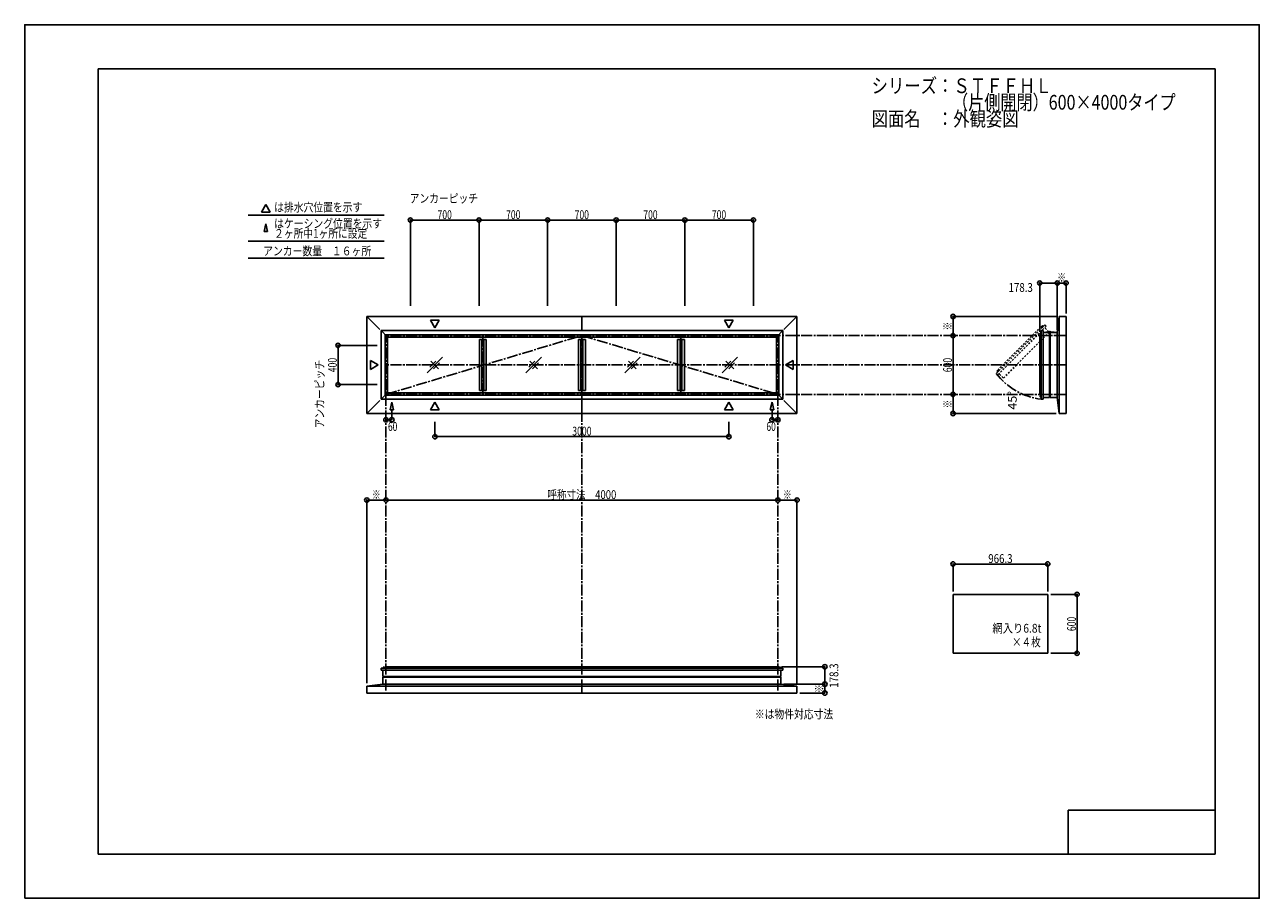
# Model space of a CAD drawing. Extents: x -210 to 210, y -148 to 148.
import ezdxf
from ezdxf.enums import TextEntityAlignment as Align

# ---------------------------------------------------------------- set-up
doc = ezdxf.new("R2010")
doc.units = 0
doc.header["$LTSCALE"] = 10
doc.header["$PDMODE"] = 32
doc.header["$PDSIZE"] = 1.5
doc.linetypes.add('DASHDOT', pattern=[0.5375, 0.375, -0.05, 0.0625, -0.05])
doc.linetypes.add('DOT', pattern=[0.1125, 0.0625, -0.05])
for name, color, linetype in [('ガラス', 48, 'CONTINUOUS'), ('ボルト／ビス', 64, 'CONTINUOUS'), ('別途部材', 96, 'CONTINUOUS'), ('型材断面', 47, 'CONTINUOUS'), ('寸法', 80, 'CONTINUOUS'), ('文字', 79, 'CONTINUOUS'), ('補助線', 16, 'DOT'), ('通り芯', 15, 'CONTINUOUS')]:
    doc.layers.add(name, color=color, linetype=linetype)
doc.styles.add('TextStyle03', font='MONOTXT', dxfattribs={"height": 1, "bigfont": 'BIGFONT'})

# ---------------------------------------------------------------- blocks, each defined once
blk = doc.blocks.new('*GRP_0001')
at = {"layer": '型材断面', "linetype": 'CONTINUOUS'}
for p, q in [((-185, -133.5), (-185, 133.5)), ((195, 133.5), (-185, 133.5)), ((195, 133.5), (195, -133.5)), ((145, -133.5), (145, -118.5)), ((195, -118.5), (145, -118.5)), ((195, -133.5), (-185, -133.5))]:
    blk.add_line(p, q, dxfattribs=at)
blk = doc.blocks.new('*GRP_0025')
at = {"layer": 'ボルト／ビス', "color": 64, "linetype": 'DOT'}
for p, q in [((135.933688, 45.856992), (135.919262, 45.826058)), ((135.919262, 45.826058), (136.005285, 45.740033)), ((136.16049, 46.083798), (135.933688, 45.856992)), ((135.987303, 45.894097), (136.073328, 45.808072)), ((136.123385, 46.03018), (136.20941, 45.944158)), ((136.16049, 46.083798), (136.191427, 46.098222)), ((136.191427, 46.098222), (136.27745, 46.012197))]:
    blk.add_line(p, q, dxfattribs=at)
at = {"layer": 'ボルト／ビス', "linetype": 'DOT'}
for p, q in [((136.25922, 45.758262), (135.929238, 46.088248)), ((136.471352, 46.064677), (135.952808, 45.546133)), ((135.952808, 45.546133), (135.999948, 45.49899)), ((136.400642, 46.041105), (135.976377, 45.616842)), ((135.976377, 45.616842), (135.999948, 45.593273)), ((136.518492, 46.017538), (135.999948, 45.49899)), ((136.28279, 46.017538), (135.999948, 45.734692)), ((135.999948, 45.734692), (136.047088, 45.687552)), ((136.27745, 46.012197), (136.005285, 45.740033)), ((136.28279, 46.017538), (136.329932, 45.970395)), ((136.400642, 46.041105), (136.42421, 46.017538)), ((136.518492, 46.017538), (136.471352, 46.064677))]:
    blk.add_line(p, q, dxfattribs=at)
at = {"layer": 'ボルト／ビス', "color": 64, "linetype": 'DOT'}
for centre, radius, start, end in [((136.019258, 45.794102), 0.104978, 107.721967, 135), ((136.331631, 45.685853), 0.402402, 121.165015, 148.834998), ((136.223383, 45.998226), 0.104978, 135, 162.278033)]:
    blk.add_arc(centre, radius, start, end, dxfattribs=at)
blk = doc.blocks.new('*GRP_0026')
at = {"layer": 'ボルト／ビス', "color": 64, "linetype": 'DOT'}
for p, q in [((120.848738, 30.772045), (120.834312, 30.74111)), ((120.834312, 30.74111), (120.920337, 30.655085)), ((120.848738, 30.772045), (121.075542, 30.99885)), ((120.902355, 30.809152), (120.98838, 30.723128)), ((121.038437, 30.945233), (121.124462, 30.85921)), ((121.075542, 30.99885), (121.10648, 31.013275)), ((121.10648, 31.013275), (121.192503, 30.92725))]:
    blk.add_line(p, q, dxfattribs=at)
at = {"layer": 'ボルト／ビス', "linetype": 'DOT'}
for p, q in [((121.174273, 30.673315), (120.844288, 31.0033)), ((120.867857, 30.461182), (121.386403, 30.97973)), ((120.915, 30.414042), (120.867857, 30.461182)), ((120.89143, 30.531895), (121.315695, 30.956157)), ((120.89143, 30.531895), (120.915, 30.508325)), ((120.915, 30.649748), (121.197842, 30.93259)), ((120.915, 30.414042), (121.433545, 30.932588)), ((120.915, 30.649748), (120.962142, 30.602605)), ((120.920337, 30.655085), (121.192503, 30.92725)), ((121.197842, 30.93259), (121.244982, 30.885448)), ((121.315695, 30.956157), (121.339263, 30.93259)), ((121.386403, 30.97973), (121.433545, 30.932588))]:
    blk.add_line(p, q, dxfattribs=at)
at = {"layer": 'ボルト／ビス', "color": 64, "linetype": 'DOT'}
for centre, radius, start, end in [((120.93431, 30.709153), 0.104978, 107.721967, 135), ((121.246682, 30.600905), 0.402402, 121.165002, 148.834985), ((121.138434, 30.913277), 0.104978, 135, 162.278033)]:
    blk.add_arc(centre, radius, start, end, dxfattribs=at)
blk = doc.blocks.new('*GRP_0024')
at = {"layer": '型材断面', "linetype": 'DOT'}
for p, q in [((137.001735, 46.429903), (120.5026, 29.930768)), ((137.001735, 46.429903), (137.47314, 45.958497)), ((137.47314, 45.958497), (120.974005, 29.459362)), ((135.674683, 45.800642), (121.13186, 31.25782)), ((122.989198, 28.386967), (138.545567, 43.943338)), ((136.02358, 45.451748), (135.674683, 45.800642)), ((120.5026, 29.930768), (120.974005, 29.459362)), ((121.480758, 30.908922), (121.13186, 31.25782))]:
    blk.add_line(p, q, dxfattribs=at)
at = {"layer": '型材断面', "color": 47, "linetype": 'DOT'}
for p, q in [((137.202038, 45.286867), (138.545567, 43.943338)), ((121.645667, 29.730497), (122.989198, 28.386967))]:
    blk.add_line(p, q, dxfattribs=at)
at = {"layer": '別途部材', "linetype": 'DOT'}
for name in ['*GRP_0025', '*GRP_0026']:
    blk.add_blockref(name, (0, 0), dxfattribs=at)
blk = doc.blocks.new('*DIM_0002')
at = {"layer": '寸法', "color": 0, "linetype": 'BYBLOCK'}
blk.add_line((46.224393, -13.121378), (-87.10894, -13.121378), dxfattribs=at)
at = {"layer": '寸法', "color": 0}
for p in [(-87.10894, -13.121378), (46.224393, -13.121378)]:
    blk.add_point(p, dxfattribs=at)
at = {"layer": '寸法', "color": 0, "linetype": 'CONTINUOUS', "style": 'TextStyle03'}
blk.add_text('呼称寸法\u30004000', height=3, dxfattribs=at).set_placement((-32.16875, -12.75), (-8.73125, -12.75), align=Align.FIT)
blk = doc.blocks.new('*DIM_0003')
at = {"layer": '寸法', "color": 0, "linetype": 'BYBLOCK'}
for p in [(44.224393, 17.20722), (46.224393, 14.182178)]:
    blk.add_line(p, (44.224393, 14.182178), dxfattribs=at)
at = {"layer": '寸法', "color": 0}
for p in [(44.224393, 14.182178), (46.224393, 14.182178)]:
    blk.add_point(p, dxfattribs=at)
at = {"layer": '寸法', "color": 0, "linetype": 'CONTINUOUS', "style": 'TextStyle03'}
blk.add_text('60', height=3, dxfattribs=at).set_placement((42.33125, 10.4), (45.51875, 10.4), align=Align.FIT)
blk = doc.blocks.new('*DIM_0004')
at = {"layer": '寸法', "color": 0, "linetype": 'BYBLOCK'}
for p in [(-85.108943, 17.20722), (-87.108943, 14.182178)]:
    blk.add_line(p, (-85.108943, 14.182178), dxfattribs=at)
at = {"layer": '寸法', "color": 0}
for p in [(-87.108943, 14.182178), (-85.108943, 14.182178)]:
    blk.add_point(p, dxfattribs=at)
at = {"layer": '寸法', "color": 0, "linetype": 'CONTINUOUS', "style": 'TextStyle03'}
blk.add_text('60', height=3, dxfattribs=at).set_placement((-86.41875, 10.4), (-83.23125, 10.4), align=Align.FIT)
blk = doc.blocks.new('*DIM_0005')
at = {"layer": '寸法', "color": 0, "linetype": 'BYBLOCK'}
for p, q in [((-90.10894, 39.4807), (-103.401778, 39.4807)), ((-103.401778, 39.4807), (-103.401778, 26.147365)), ((-90.10894, 26.147365), (-103.401778, 26.147365))]:
    blk.add_line(p, q, dxfattribs=at)
at = {"layer": '寸法', "color": 0}
for p in [(-103.401778, 39.4807), (-103.401778, 26.147365)]:
    blk.add_point(p, dxfattribs=at)
at = {"layer": '寸法', "color": 0, "linetype": 'CONTINUOUS', "style": 'TextStyle03'}
blk.add_text('400', height=3, rotation=90, dxfattribs=at).set_placement((-103.825, 30.3625), (-103.825, 35.2375), align=Align.FIT)
blk = doc.blocks.new('*DIM_0013')
at = {"layer": '寸法', "color": 0, "linetype": 'BYBLOCK'}
for p, q in [((-70.442273, 13.498165), (-70.442273, 8.445843)), ((29.557723, 13.498165), (29.557723, 8.445843)), ((-70.442273, 8.445843), (29.557723, 8.445843))]:
    blk.add_line(p, q, dxfattribs=at)
at = {"layer": '寸法', "color": 0}
for p in [(-70.442273, 8.445843), (29.557723, 8.445843)]:
    blk.add_point(p, dxfattribs=at)
at = {"layer": '寸法', "color": 0, "linetype": 'CONTINUOUS', "style": 'TextStyle03'}
blk.add_text('3000', height=3, dxfattribs=at).set_placement((-23.73125, 8.825), (-17.16875, 8.825), align=Align.FIT)
blk = doc.blocks.new('*DIM_0014')
at = {"layer": '寸法', "linetype": 'CONTINUOUS'}
for p in [(53.724408, -78.709613), (62.194043, -75.709613)]:
    blk.add_line(p, (62.194043, -78.709613), dxfattribs=at)
at = {"layer": '寸法'}
blk.add_point((62.194043, -78.709613), dxfattribs=at)
at = {"layer": '寸法', "linetype": 'CONTINUOUS', "style": 'TextStyle03'}
blk.add_text('※', height=3, rotation=90, dxfattribs=at).set_placement((61.8, -78.725), (61.8, -75.725), align=Align.FIT)
blk = doc.blocks.new('*DIM_0015')
at = {"layer": '寸法', "linetype": 'CONTINUOUS'}
for p in [(-93.60895, -75.376282), (-87.10894, -13.121378)]:
    blk.add_line(p, (-93.60895, -13.121378), dxfattribs=at)
at = {"layer": '寸法'}
for p in [(-93.60895, -13.121378), (-87.10894, -13.121378)]:
    blk.add_point(p, dxfattribs=at)
at = {"layer": '寸法', "linetype": 'CONTINUOUS', "style": 'TextStyle03'}
blk.add_text('※', height=3, dxfattribs=at).set_placement((-91.875, -12.75), (-88.875, -12.75), align=Align.FIT)
blk = doc.blocks.new('*DIM_0016')
at = {"layer": '寸法', "linetype": 'CONTINUOUS'}
for p in [(46.224393, -13.121378), (52.724408, -75.376282)]:
    blk.add_line(p, (52.724408, -13.121378), dxfattribs=at)
at = {"layer": '寸法'}
for p in [(46.224393, -13.121378), (52.724408, -13.121378)]:
    blk.add_point(p, dxfattribs=at)
at = {"layer": '寸法', "linetype": 'CONTINUOUS', "style": 'TextStyle03'}
blk.add_text('※', height=3, dxfattribs=at).set_placement((47.95, -12.75), (50.95, -12.75), align=Align.FIT)
blk = doc.blocks.new('*DIM_0017')
at = {"layer": '寸法', "linetype": 'CONTINUOUS'}
for p, q in [((139.035135, -45.191913), (148.010843, -45.191913)), ((148.010843, -45.191913), (148.010843, -65.191913)), ((139.035135, -65.191913), (148.010843, -65.191913))]:
    blk.add_line(p, q, dxfattribs=at)
at = {"layer": '寸法'}
for p in [(148.010843, -45.191913), (148.010843, -65.191913)]:
    blk.add_point(p, dxfattribs=at)
at = {"layer": '寸法', "linetype": 'CONTINUOUS', "style": 'TextStyle03'}
blk.add_text('600', height=3, rotation=90, dxfattribs=at).set_placement((147.625, -57.6625), (147.625, -52.7875), align=Align.FIT)
blk = doc.blocks.new('*DIM_0018')
at = {"layer": '寸法', "linetype": 'CONTINUOUS'}
for p, q in [((105.825135, -44.191913), (105.825135, -34.852333)), ((138.035135, -34.852333), (105.825135, -34.852333)), ((138.035135, -44.191913), (138.035135, -34.852333))]:
    blk.add_line(p, q, dxfattribs=at)
at = {"layer": '寸法'}
for p in [(105.825135, -34.852333), (138.035135, -34.852333)]:
    blk.add_point(p, dxfattribs=at)
at = {"layer": '寸法', "linetype": 'CONTINUOUS', "style": 'TextStyle03'}
blk.add_text('966.3', height=3, dxfattribs=at).set_placement((117.8, -34.5), (126.05, -34.5), align=Align.FIT)
blk = doc.blocks.new('*DIM_0019')
at = {"layer": '寸法', "linetype": 'CONTINUOUS'}
for p, q in [((47.457742, -69.766315), (62.194043, -69.766315)), ((62.194043, -75.709613), (62.194043, -69.766315)), ((48.224408, -75.709613), (62.194043, -75.709613))]:
    blk.add_line(p, q, dxfattribs=at)
at = {"layer": '寸法'}
for p in [(62.194043, -69.766315), (62.194043, -75.709613)]:
    blk.add_point(p, dxfattribs=at)
at = {"layer": '寸法', "linetype": 'CONTINUOUS', "style": 'TextStyle03'}
blk.add_text('178.3', height=3, rotation=90, dxfattribs=at).set_placement((66.8, -76.925), (66.8, -68.675), align=Align.FIT)
blk = doc.blocks.new('*DIM_0027')
at = {"layer": '寸法', "linetype": 'CONTINUOUS'}
for p in [(141.257657, 60.666798), (144.257657, 50.314048)]:
    blk.add_line(p, (144.257657, 60.666798), dxfattribs=at)
at = {"layer": '寸法'}
blk.add_point((144.257657, 60.666798), dxfattribs=at)
at = {"layer": '寸法', "linetype": 'CONTINUOUS', "style": 'TextStyle03'}
blk.add_text('※', height=3, dxfattribs=at).set_placement((141.25, 61.025), (144.25, 61.025), align=Align.FIT)
blk = doc.blocks.new('*DIM_0028')
at = {"layer": '寸法', "linetype": 'CONTINUOUS'}
blk.add_line((105.829868, 22.814033), (105.829868, 42.814033), dxfattribs=at)
at = {"layer": '寸法'}
for p in [(105.829868, 42.814033), (105.829868, 22.814033)]:
    blk.add_point(p, dxfattribs=at)
at = {"layer": '寸法', "linetype": 'CONTINUOUS', "style": 'TextStyle03'}
blk.add_text('600', height=3, rotation=90, dxfattribs=at).set_placement((105.45, 30.3625), (105.45, 35.2375), align=Align.FIT)
blk = doc.blocks.new('*DIM_0029')
at = {"layer": '寸法', "linetype": 'CONTINUOUS'}
for p in [(140.924328, 49.314048), (105.829868, 42.814033)]:
    blk.add_line(p, (105.829868, 49.314048), dxfattribs=at)
at = {"layer": '寸法'}
for p in [(105.829868, 49.314048), (105.829868, 42.814033)]:
    blk.add_point(p, dxfattribs=at)
at = {"layer": '寸法', "linetype": 'CONTINUOUS', "style": 'TextStyle03'}
blk.add_text('※', height=3, rotation=90, dxfattribs=at).set_placement((105.45, 44.55), (105.45, 47.55), align=Align.FIT)
blk = doc.blocks.new('*DIM_0030')
at = {"layer": '寸法', "linetype": 'CONTINUOUS'}
for p in [(105.829868, 22.814033), (140.924328, 16.314018)]:
    blk.add_line(p, (105.829868, 16.314018), dxfattribs=at)
at = {"layer": '寸法'}
for p in [(105.829868, 22.814033), (105.829868, 16.314018)]:
    blk.add_point(p, dxfattribs=at)
at = {"layer": '寸法', "linetype": 'CONTINUOUS', "style": 'TextStyle03'}
blk.add_text('※', height=3, rotation=90, dxfattribs=at).set_placement((105.45, 18.05), (105.45, 21.05), align=Align.FIT)
blk = doc.blocks.new('*DIM_0031')
at = {"layer": '寸法', "linetype": 'CONTINUOUS'}
for p, q in [((135.31436, 44.047382), (135.31436, 60.666798)), ((141.257657, 60.666798), (135.31436, 60.666798)), ((141.257657, 44.814048), (141.257657, 60.666798))]:
    blk.add_line(p, q, dxfattribs=at)
at = {"layer": '寸法'}
for p in [(135.31436, 60.666798), (141.257657, 60.666798)]:
    blk.add_point(p, dxfattribs=at)
at = {"layer": '寸法', "linetype": 'CONTINUOUS', "style": 'TextStyle03'}
blk.add_text('178.3', height=3, dxfattribs=at).set_placement((124.7, 57.65), (132.95, 57.65), align=Align.FIT)
blk = doc.blocks.new('*DIM_0032')
at = {"layer": '寸法', "color": 0, "linetype": 'BYBLOCK'}
for p, q in [((-78.775608, 52.97022), (-78.775608, 82.078292)), ((-78.775608, 82.078292), (-55.442275, 82.078292)), ((-55.442275, 52.97022), (-55.442275, 82.078292))]:
    blk.add_line(p, q, dxfattribs=at)
at = {"layer": '寸法', "color": 0}
for p in [(-78.775608, 82.078292), (-55.442275, 82.078292)]:
    blk.add_point(p, dxfattribs=at)
at = {"layer": '寸法', "color": 0, "linetype": 'CONTINUOUS', "style": 'TextStyle03'}
blk.add_text('700', height=3, dxfattribs=at).set_placement((-69.5625, 82.425), (-64.6875, 82.425), align=Align.FIT)
blk = doc.blocks.new('*DIM_0033')
at = {"layer": '寸法', "color": 0, "linetype": 'BYBLOCK'}
for p in [(-55.442275, 82.078292), (-32.108943, 52.97022)]:
    blk.add_line(p, (-32.108943, 82.078292), dxfattribs=at)
at = {"layer": '寸法', "color": 0}
blk.add_point((-32.108943, 82.078292), dxfattribs=at)
at = {"layer": '寸法', "color": 0, "linetype": 'CONTINUOUS', "style": 'TextStyle03'}
blk.add_text('700', height=3, dxfattribs=at).set_placement((-46.2375, 82.425), (-41.3625, 82.425), align=Align.FIT)
blk = doc.blocks.new('*DIM_0034')
at = {"layer": '寸法', "color": 0, "linetype": 'BYBLOCK'}
for p in [(-32.108943, 82.078292), (-8.775608, 52.97022)]:
    blk.add_line(p, (-8.775608, 82.078292), dxfattribs=at)
at = {"layer": '寸法', "color": 0}
blk.add_point((-8.775608, 82.078292), dxfattribs=at)
at = {"layer": '寸法', "color": 0, "linetype": 'CONTINUOUS', "style": 'TextStyle03'}
blk.add_text('700', height=3, dxfattribs=at).set_placement((-22.9125, 82.425), (-18.0375, 82.425), align=Align.FIT)
blk = doc.blocks.new('*DIM_0035')
at = {"layer": '寸法', "color": 0, "linetype": 'BYBLOCK'}
for p in [(-8.775608, 82.078292), (14.557725, 52.97022)]:
    blk.add_line(p, (14.557725, 82.078292), dxfattribs=at)
at = {"layer": '寸法', "color": 0}
blk.add_point((14.557725, 82.078292), dxfattribs=at)
at = {"layer": '寸法', "color": 0, "linetype": 'CONTINUOUS', "style": 'TextStyle03'}
blk.add_text('700', height=3, dxfattribs=at).set_placement((0.4375, 82.425), (5.3125, 82.425), align=Align.FIT)
blk = doc.blocks.new('*DIM_0036')
at = {"layer": '寸法', "color": 0, "linetype": 'BYBLOCK'}
for p in [(14.557725, 82.078292), (37.891057, 52.97022)]:
    blk.add_line(p, (37.891057, 82.078292), dxfattribs=at)
at = {"layer": '寸法', "color": 0}
blk.add_point((37.891057, 82.078292), dxfattribs=at)
at = {"layer": '寸法', "color": 0, "linetype": 'CONTINUOUS', "style": 'TextStyle03'}
blk.add_text('700', height=3, dxfattribs=at).set_placement((23.7625, 82.425), (28.6375, 82.425), align=Align.FIT)
blk = doc.blocks.new('*GRP_0011')
at = {"layer": 'ボルト／ビス', "linetype": 'CONTINUOUS'}
for p, q in [((-87.408937, -70.142937), (-88.142273, -70.142937)), ((-88.142273, -70.142937), (-88.142273, -70.209605)), ((-87.408937, -70.209605), (-88.142273, -70.209605)), ((-87.475605, -70.109605), (-88.075605, -70.109605)), ((-88.075605, -70.109605), (-88.075605, -70.142937)), ((-87.575605, -70.042937), (-87.975605, -70.042937)), ((-87.975605, -70.042937), (-87.975605, -70.109605)), ((-87.583155, -70.042937), (-87.968055, -70.042937)), ((-87.775605, -70.209605), (-87.775605, -69.742937)), ((-87.575605, -70.042937), (-87.575605, -70.109605)), ((-87.475605, -70.109605), (-87.475605, -70.142937)), ((-87.408937, -70.209605), (-87.408937, -70.142937))]:
    blk.add_line(p, q, dxfattribs=at)
at = {"layer": 'ボルト／ビス', "color": 64, "linetype": 'CONTINUOUS'}
for p, q in [((-87.93598, -69.909605), (-87.968055, -69.92128)), ((-87.968055, -69.92128), (-87.968055, -70.042937)), ((-87.61523, -69.909605), (-87.93598, -69.909605)), ((-87.87183, -69.92128), (-87.87183, -70.042937)), ((-87.67938, -69.92128), (-87.67938, -70.042937)), ((-87.61523, -69.909605), (-87.583155, -69.92128)), ((-87.583155, -69.92128), (-87.583155, -70.042937))]:
    blk.add_line(p, q, dxfattribs=at)
for centre, radius, start, end in [((-87.919941, -70.014586), 0.104978, 62.721967, 90), ((-87.775604, -70.31201), 0.402402, 76.165015, 103.834998), ((-87.631266, -70.014586), 0.104978, 90, 117.278033)]:
    blk.add_arc(centre, radius, start, end, dxfattribs=at)
blk = doc.blocks.new('*GRP_0012')
at = {"layer": 'ボルト／ビス', "linetype": 'CONTINUOUS'}
for p, q in [((47.257733, -70.142943), (46.524397, -70.142943)), ((46.524397, -70.142943), (46.524397, -70.20961)), ((47.257733, -70.20961), (46.524397, -70.20961)), ((47.191065, -70.10961), (46.591065, -70.10961)), ((46.591065, -70.10961), (46.591065, -70.142943)), ((47.091065, -70.042943), (46.691065, -70.042943)), ((46.691065, -70.042943), (46.691065, -70.10961)), ((47.083515, -70.042943), (46.698615, -70.042943)), ((46.891065, -70.20961), (46.891065, -69.742943)), ((47.091065, -70.042943), (47.091065, -70.10961)), ((47.191065, -70.10961), (47.191065, -70.142943)), ((47.257733, -70.20961), (47.257733, -70.142943))]:
    blk.add_line(p, q, dxfattribs=at)
at = {"layer": 'ボルト／ビス', "color": 64, "linetype": 'CONTINUOUS'}
for p, q in [((46.73069, -69.90961), (46.698615, -69.921285)), ((46.698615, -69.921285), (46.698615, -70.042943)), ((47.05144, -69.90961), (46.73069, -69.90961)), ((46.79484, -69.921285), (46.79484, -70.042943)), ((46.98729, -69.921285), (46.98729, -70.042943)), ((47.05144, -69.90961), (47.083515, -69.921285)), ((47.083515, -69.921285), (47.083515, -70.042943))]:
    blk.add_line(p, q, dxfattribs=at)
for centre, radius, start, end in [((46.746729, -70.014591), 0.104978, 62.721967, 90), ((46.891066, -70.312015), 0.402402, 76.165015, 103.834998), ((47.035404, -70.014591), 0.104978, 90, 117.278033)]:
    blk.add_arc(centre, radius, start, end, dxfattribs=at)
blk = doc.blocks.new('*GRP_0020')
at = {"layer": 'ボルト／ビス', "linetype": 'CONTINUOUS'}
for p, q in [((135.75766, 43.480703), (135.290992, 43.480703)), ((135.590993, 43.680703), (135.65766, 43.680703)), ((135.590993, 43.680703), (135.590993, 43.280703)), ((135.590993, 43.673152), (135.590993, 43.288253)), ((135.590993, 43.280703), (135.65766, 43.280703)), ((135.65766, 43.780703), (135.690992, 43.780703)), ((135.65766, 43.780703), (135.65766, 43.180703)), ((135.65766, 43.180703), (135.690992, 43.180703)), ((135.75766, 43.84737), (135.690992, 43.84737)), ((135.690992, 43.84737), (135.690992, 43.114035)), ((135.690992, 43.114035), (135.75766, 43.114035)), ((135.75766, 43.84737), (135.75766, 43.114035))]:
    blk.add_line(p, q, dxfattribs=at)
at = {"layer": 'ボルト／ビス', "color": 64, "linetype": 'CONTINUOUS'}
for p, q in [((135.45766, 43.641078), (135.469335, 43.673152)), ((135.45766, 43.641078), (135.45766, 43.320327)), ((135.45766, 43.320327), (135.469335, 43.288253)), ((135.469335, 43.673152), (135.590993, 43.673152)), ((135.469335, 43.576928), (135.590993, 43.576928)), ((135.469335, 43.384477), (135.590993, 43.384477)), ((135.469335, 43.288253), (135.590993, 43.288253))]:
    blk.add_line(p, q, dxfattribs=at)
for centre, radius, start, end in [((135.56264, 43.625043), 0.104978, 180, 207.278033), ((135.860064, 43.480705), 0.402402, 166.165015, 193.834998), ((135.56264, 43.336368), 0.104978, 152.721967, 180)]:
    blk.add_arc(centre, radius, start, end, dxfattribs=at)
blk = doc.blocks.new('*GRP_0021')
at = {"layer": 'ボルト／ビス', "linetype": 'CONTINUOUS'}
for p, q in [((135.75766, 22.147365), (135.290992, 22.147365)), ((135.590993, 21.947365), (135.590993, 22.347365)), ((135.590993, 22.347365), (135.65766, 22.347365)), ((135.590993, 21.954915), (135.590993, 22.339815)), ((135.590993, 21.947365), (135.65766, 21.947365)), ((135.65766, 21.847365), (135.65766, 22.447365)), ((135.65766, 22.447365), (135.690992, 22.447365)), ((135.65766, 21.847365), (135.690992, 21.847365)), ((135.690992, 21.780697), (135.690992, 22.514033)), ((135.690992, 22.514033), (135.75766, 22.514033)), ((135.75766, 21.780697), (135.690992, 21.780697)), ((135.75766, 21.780697), (135.75766, 22.514033))]:
    blk.add_line(p, q, dxfattribs=at)
at = {"layer": 'ボルト／ビス', "color": 64, "linetype": 'CONTINUOUS'}
for p, q in [((135.45766, 22.30774), (135.469335, 22.339815)), ((135.45766, 21.98699), (135.45766, 22.30774)), ((135.45766, 21.98699), (135.469335, 21.954915)), ((135.469335, 22.339815), (135.590993, 22.339815)), ((135.469335, 22.24359), (135.590993, 22.24359)), ((135.469335, 22.05114), (135.590993, 22.05114)), ((135.469335, 21.954915), (135.590993, 21.954915))]:
    blk.add_line(p, q, dxfattribs=at)
for centre, radius, start, end in [((135.56264, 22.291704), 0.104978, 180, 207.278033), ((135.860064, 22.147367), 0.402402, 166.165002, 193.834985), ((135.56264, 22.003029), 0.104978, 152.721967, 180)]:
    blk.add_arc(centre, radius, start, end, dxfattribs=at)
blk = doc.blocks.new('*GRP_0023')
at = {"layer": '補助線', "color": 0, "linetype": 'BYBLOCK'}
for p, q in [((138.591028, 44.014048), (138.924362, 44.014048)), ((138.757698, 43.84738), (138.757698, 44.180715))]:
    blk.add_line(p, q, dxfattribs=at)
blk = doc.blocks.new('*GRP_0022')
at = {"layer": '別途部材', "linetype": 'CONTINUOUS'}
for p, q in [((137.357698, 43.914048), (137.357698, 43.814048)), ((137.357698, 43.914048), (138.584492, 43.914048)), ((138.757698, 43.814048), (137.357698, 43.814048)), ((137.624362, 43.914048), (137.624362, 43.814048)), ((137.891028, 43.914048), (137.891028, 43.814048)), ((138.157697, 43.914048), (138.157697, 43.814048)), ((138.757698, 43.814048), (140.157697, 43.814048)), ((140.157697, 43.914048), (138.930903, 43.914048)), ((139.357698, 43.914048), (139.357698, 43.814048)), ((139.624362, 43.914048), (139.624362, 43.814048)), ((139.891028, 43.914048), (139.891028, 43.814048)), ((140.157697, 43.914048), (140.157697, 43.814048))]:
    blk.add_line(p, q, dxfattribs=at)
for radius in [0.2, 0.1]:
    blk.add_circle((138.757698, 44.014048), radius, dxfattribs=at)
at = {"layer": '補助線', "linetype": 'CONTINUOUS'}
blk.add_blockref('*GRP_0023', (0, 0), dxfattribs=at)

msp = doc.modelspace()

# ---------------------------------------------------------------- linework, layer by layer
at = {"layer": 'ガラス', "linetype": 'CONTINUOUS'}
for p, q in [((-67.86904, 35.444993), (-73.13097, 30.183065)), ((-70.112537, 34.071753), (-72.14556, 32.038723)), ((-69.18139, 31.495413), (-71.81862, 34.132655)), ((-34.24404, 35.444993), (-39.50597, 30.183065)), ((-36.487537, 34.071753), (-38.52056, 32.038723)), ((-35.55639, 31.495413), (-38.19362, 34.132655)), ((-0.61904, 35.444993), (-5.88097, 30.183065)), ((-2.862537, 34.071753), (-4.89556, 32.038723)), ((-1.93139, 31.495413), (-4.56862, 34.132655)), ((32.50596, 35.444993), (27.24403, 30.183065)), ((30.262463, 34.071753), (28.22944, 32.038723)), ((31.19361, 31.495413), (28.55638, 34.132655)), ((-70.88748, 31.556313), (-68.854447, 33.589345)), ((-37.26248, 31.556313), (-35.229447, 33.589345)), ((-3.63748, 31.556313), (-1.604447, 33.589345)), ((29.48752, 31.556313), (31.520552, 33.589345)), ((138.035135, -45.191913), (105.825135, -45.191913)), ((105.825135, -45.191913), (105.825135, -65.191913)), ((138.035135, -45.191913), (138.035135, -65.191913)), ((138.035135, -65.191913), (105.825135, -65.191913))]:
    msp.add_line(p, q, dxfattribs=at)
at = {"layer": '型材断面', "linetype": 'CONTINUOUS'}
for p, q in [((-127.961147, 87.32138), (-129.456778, 84.730873)), ((-126.465517, 84.730873), (-129.456778, 84.730873)), ((-127.961147, 87.32138), (-126.465517, 84.730873)), ((-133.983735, 83.792277), (-87.741957, 83.792277)), ((-127.961147, 80.791505), (-128.557205, 78.200998)), ((-127.961147, 80.791505), (-127.365092, 78.200998)), ((-128.557205, 78.200998), (-127.365092, 78.200998)), ((-133.983735, 74.922105), (-87.741957, 74.922105)), ((-133.983735, 69.134073), (-87.741957, 69.134073)), ((-89.175605, 44.880703), (-93.60895, 49.314048)), ((-93.60895, 16.314018), (-93.60895, 49.314048)), ((52.724408, 49.314048), (-93.60895, 49.314048)), ((-70.442273, 45.444162), (-71.937903, 48.03467)), ((-68.946642, 48.03467), (-71.937903, 48.03467)), ((-70.442273, 45.444162), (-68.946642, 48.03467)), ((-20.442275, 49.314048), (-20.442275, 44.480682)), ((29.557723, 45.444162), (28.062092, 48.03467)), ((28.062092, 48.03467), (31.053353, 48.03467)), ((29.557723, 45.444162), (31.053353, 48.03467)), ((48.291063, 44.880703), (52.724408, 49.314048)), ((52.724408, 49.314048), (52.724408, 16.314018)), ((141.257657, 43.814048), (141.924328, 49.314048)), ((144.257657, 49.314048), (141.924328, 49.314048)), ((141.924328, 49.314048), (141.924328, 16.314018)), ((144.257657, 49.314048), (144.257657, 16.314018)), ((-88.775593, 44.480682), (-86.608922, 42.314015)), ((-88.775593, 21.147382), (-88.775593, 44.480682)), ((47.891043, 44.480682), (-88.775593, 44.480682)), ((-87.39227, 22.530705), (-87.39227, 43.09736)), ((46.50772, 43.09736), (-87.39227, 43.09736)), ((-86.608922, 23.31405), (-86.608922, 42.314015)), ((45.724373, 42.314015), (-86.608922, 42.314015)), ((45.724373, 42.314015), (47.891043, 44.480682)), ((45.724373, 23.31405), (45.724373, 42.314015)), ((46.50772, 22.530705), (46.50772, 43.09736)), ((47.891043, 21.147382), (47.891043, 44.480682)), ((135.807775, 43.097382), (135.31436, 43.097382)), ((135.31436, 22.530727), (135.31436, 43.097382)), ((135.31436, 42.314038), (135.31436, 43.047382)), ((135.807775, 44.480705), (136.474443, 44.480705)), ((135.807775, 21.147405), (135.807775, 44.480705)), ((136.474443, 21.147405), (136.474443, 44.480705)), ((138.657697, 21.814018), (138.657697, 43.814048)), ((138.857698, 43.814048), (141.257657, 43.814048)), ((138.857698, 21.814018), (138.857698, 43.814048)), ((141.257657, 21.814018), (141.257657, 43.814048)), ((-52.983935, 41.480682), (-55.31727, 41.480682)), ((-55.31727, 24.147382), (-55.31727, 41.480682)), ((-54.483935, 24.147382), (-54.483935, 41.480682)), ((-53.81727, 24.147382), (-53.81727, 41.480682)), ((-52.983935, 24.147382), (-52.983935, 41.480682)), ((-19.275608, 41.480682), (-21.608943, 41.480682)), ((-21.608943, 24.147382), (-21.608943, 41.480682)), ((-20.775608, 24.147382), (-20.775608, 41.480682)), ((-20.108943, 24.147382), (-20.108943, 41.480682)), ((-19.275608, 24.147382), (-19.275608, 41.480682)), ((14.43273, 41.480682), (12.099395, 41.480682)), ((12.099395, 24.147382), (12.099395, 41.480682)), ((12.93273, 24.147382), (12.93273, 41.480682)), ((13.599395, 24.147382), (13.599395, 41.480682)), ((14.43273, 24.147382), (14.43273, 41.480682)), ((-89.73907, 32.814033), (-92.329577, 34.309663)), ((-92.329577, 31.318403), (-92.329577, 34.309663)), ((48.85452, 32.814033), (51.445027, 34.309663)), ((51.445027, 31.318403), (51.445027, 34.309663)), ((-89.73907, 32.814033), (-92.329577, 31.318403)), ((48.85452, 32.814033), (51.445027, 31.318403)), ((-88.775593, 21.147382), (-86.608922, 23.31405)), ((-88.775593, 21.147382), (47.891043, 21.147382)), ((-87.39227, 22.530705), (46.50772, 22.530705)), ((-86.608922, 23.31405), (45.724373, 23.31405)), ((-55.31727, 24.147382), (-52.983935, 24.147382)), ((-21.608943, 24.147382), (-19.275608, 24.147382)), ((-20.442275, 16.314018), (-20.442275, 21.147382)), ((12.099395, 24.147382), (14.43273, 24.147382)), ((45.724373, 23.31405), (47.891043, 21.147382)), ((135.807775, 22.530727), (135.31436, 22.530727)), ((135.807775, 21.147405), (136.474443, 21.147405)), ((138.857698, 21.814018), (141.257657, 21.814018)), ((141.257657, 21.814018), (141.924328, 16.314018)), ((-93.60895, 16.314018), (-89.175605, 20.747363)), ((-85.108943, 20.20722), (-85.705, 17.616715)), ((-85.705, 17.616715), (-84.512885, 17.616715)), ((-85.108943, 20.20722), (-84.512885, 17.616715)), ((-70.442273, 20.183902), (-71.937903, 17.593395)), ((-68.946642, 17.593395), (-71.937903, 17.593395)), ((-70.442273, 20.183902), (-68.946642, 17.593395)), ((29.557723, 20.183902), (28.062092, 17.593395)), ((28.062092, 17.593395), (31.053353, 17.593395)), ((29.557723, 20.183902), (31.053353, 17.593395)), ((44.224393, 20.20722), (43.628335, 17.616715)), ((44.82045, 17.616715), (43.628335, 17.616715)), ((44.224393, 20.20722), (44.82045, 17.616715)), ((48.291063, 20.747363), (52.724408, 16.314018)), ((52.724408, 16.314018), (-93.60895, 16.314018)), ((144.257657, 16.314018), (141.924328, 16.314018)), ((-88.77557, -70.25973), (-88.77557, -70.926397)), ((-88.77557, -70.25973), (47.891065, -70.25973)), ((-88.77557, -70.926397), (47.891065, -70.926397)), ((-87.392248, -70.25973), (-87.392248, -69.766315)), ((-87.392248, -69.766315), (46.507742, -69.766315)), ((45.724395, -69.766315), (46.457742, -69.766315)), ((46.507742, -70.25973), (46.507742, -69.766315)), ((47.891065, -70.25973), (47.891065, -70.926397)), ((47.224408, -73.109652), (-88.10895, -73.109652)), ((-88.10895, -73.309652), (-88.10895, -75.709613)), ((47.224408, -73.309652), (-88.10895, -73.309652)), ((47.224408, -73.309652), (47.224408, -75.709613)), ((-88.10895, -75.709613), (-93.60895, -76.376282)), ((-93.60895, -78.709613), (-93.60895, -76.376282)), ((-93.60895, -76.376282), (52.724408, -76.376282)), ((-93.60895, -78.709613), (52.724408, -78.709613)), ((47.224408, -75.709613), (-88.10895, -75.709613)), ((-20.442275, -75.709613), (-20.44227, -78.709613)), ((47.224408, -75.709613), (52.724408, -76.376282)), ((52.724408, -78.709613), (52.724408, -76.376282))]:
    msp.add_line(p, q, dxfattribs=at)
at = {"layer": '型材断面', "linetype": 'DASHDOT'}
for p, q in [((-87.10894, -77.836442), (-87.10894, 42.814033)), ((143.901155, 42.814033), (-87.10894, 42.814033)), ((-54.150602, 42.814033), (-54.150602, 22.814033)), ((-20.442275, -77.836442), (-20.442275, 42.814033)), ((-20.44227, 42.814033), (-20.44227, 22.814033)), ((-20.44227, 42.814033), (-20.44227, 22.814033)), ((13.266063, 42.814033), (13.266063, 22.814033)), ((46.224393, -77.836442), (46.224393, 42.814033)), ((143.901155, 32.814033), (-87.10894, 32.814033)), ((143.901155, 22.814033), (-87.10894, 22.814033))]:
    msp.add_line(p, q, dxfattribs=at)
at = {"layer": '型材断面', "color": 47, "linetype": 'CONTINUOUS'}
for p, q in [((136.757657, 43.814048), (138.657697, 43.814048)), ((136.757657, 21.814018), (138.657697, 21.814018)), ((-88.10895, -71.209613), (-88.10895, -73.109652)), ((47.224408, -71.209613), (47.224408, -73.109652))]:
    msp.add_line(p, q, dxfattribs=at)
at = {"layer": '型材断面', "linetype": 'DASHDOT'}
for points in [[(-87.108943, 22.814033), (-20.442275, 42.814033), (46.224393, 22.814033)], [(-87.108935, 22.814033), (-20.44227, 42.814033), (46.224393, 22.814033)]]:
    msp.add_lwpolyline(points, dxfattribs=at)
msp.add_arc((138.757697, 44.014048), 23.06264, 217.525659, 262.525659, dxfattribs=at)
at = {"layer": '通り芯', "linetype": 'CONTINUOUS'}
msp.add_lwpolyline([(-210, -148.5), (210, -148.5), (210, 148.5), (-210, 148.5)], close=True, dxfattribs=at)

# ---------------------------------------------------------------- block references
at = {"layer": '別途部材', "linetype": 'DOT'}
for name in ['*GRP_0020', '*GRP_0021', '*GRP_0011', '*GRP_0012']:
    msp.add_blockref(name, (0, 0), dxfattribs=at)
at = {"layer": '別途部材', "linetype": 'CONTINUOUS'}
msp.add_blockref('*GRP_0022', (0, 0), dxfattribs=at)
at = {"layer": '型材断面', "linetype": 'CONTINUOUS'}
for name in ['*GRP_0001', '*GRP_0024']:
    msp.add_blockref(name, (0, 0), dxfattribs=at)
at = {"layer": '寸法', "linetype": 'CONTINUOUS'}
for name in ['*DIM_0032', '*DIM_0033', '*DIM_0034', '*DIM_0035', '*DIM_0036', '*DIM_0027', '*DIM_0031', '*DIM_0029', '*DIM_0028', '*DIM_0005', '*DIM_0030', '*DIM_0004', '*DIM_0003', '*DIM_0013', '*DIM_0015', '*DIM_0002', '*DIM_0016', '*DIM_0018', '*DIM_0017', '*DIM_0019', '*DIM_0014']:
    msp.add_blockref(name, (0, 0), dxfattribs=at)

# ---------------------------------------------------------------- texts
at = {"layer": '文字', "linetype": 'CONTINUOUS', "style": 'TextStyle03'}
for s, height, p, p2 in [('シリーズ：ＳＴＦＦＨＬ', 5, (78.1, 125.25), (139.35, 125.25)), ('\u3000\u3000\u3000\u3000\u3000（片側開閉）600×4000タイプ', 5, (78.1, 119.625), (181.5375, 119.625)), ('図面名\u3000：外観姿図', 5, (78.1, 114), (128.1, 114)), ('は排水穴位置を示す', 3, (-125.15, 84.95), (-95.15, 84.95)), ('アンカーピッチ', 3, (-79.025, 87.975), (-55.775, 87.975)), ('はケーシング位置を示す', 3, (-125.15, 79.425), (-88.4, 79.425)), ('２ヶ所中1ヶ所に設定', 3, (-125.15, 76.05), (-93.4625, 76.05)), ('アンカー数量\u3000１６ヶ所', 3, (-128.875, 70.075), (-92.125, 70.075)), ('網入り6.8t', 3, (119.2, -58.2), (135.8875, -58.2)), ('×４枚', 3, (125.875, -62.875), (135.625, -62.875)), ('※は物件対応寸法', 3, (38.4, -87.375), (65.025, -87.375))]:
    msp.add_text(s, height=height, dxfattribs=at).set_placement(p, p2, align=Align.FIT)
for s, p, p2 in [('アンカーピッチ', (-108.175, 11.275), (-108.175, 34.525)), ('45°', (127.475, 17.6), (127.475, 23.975))]:
    msp.add_text(s, height=3, rotation=90, dxfattribs=at).set_placement(p, p2, align=Align.FIT)

doc.saveas('drawing.dxf')
